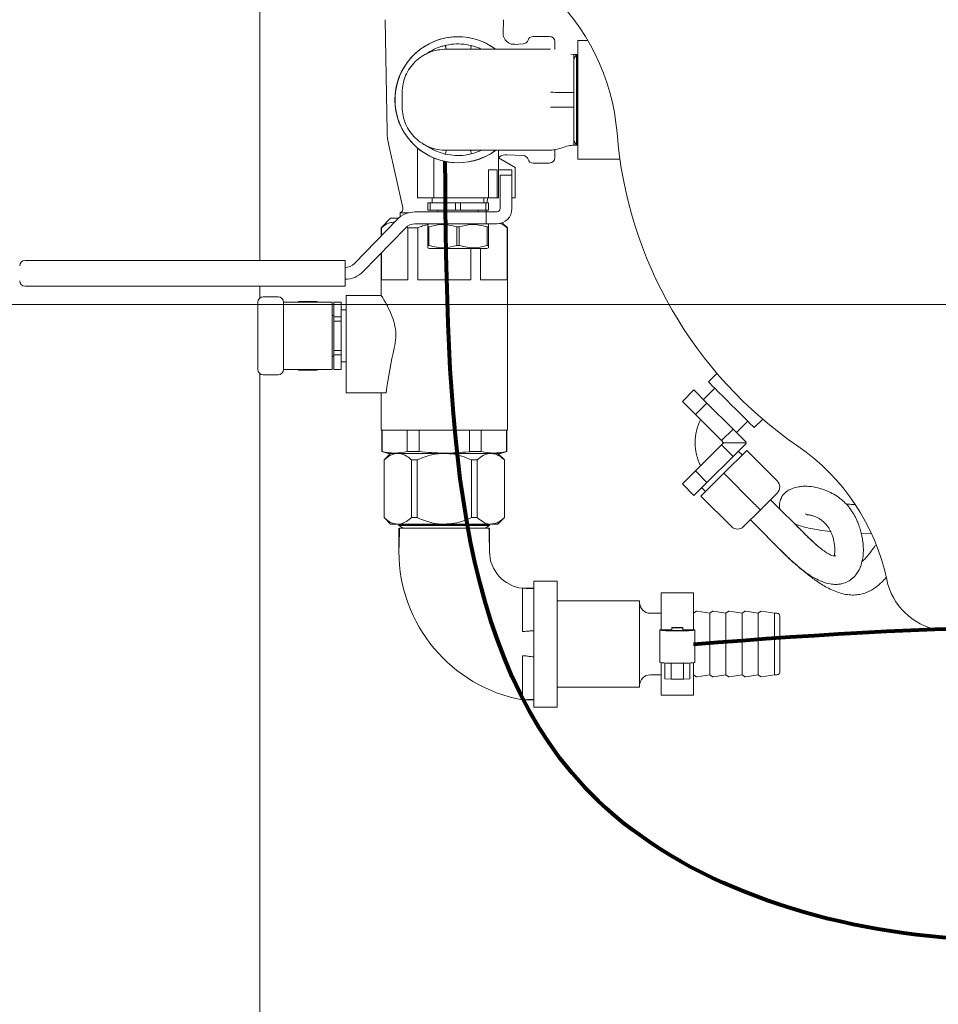
# Model space of a CAD drawing. Units: inches. Extents: x 0.1 to 22.1, y 0.1 to 17.1.
# Drawn here: x 3.8 to 4.7, y 13.3 to 14.3 of the extents above; entities that cross this region are included whole.
import ezdxf

# ---------------------------------------------------------------- set-up
doc = ezdxf.new("R2010")
doc.units = ezdxf.units.IN
doc.header["$MEASUREMENT"] = 0
doc.layers.add('7', color=7, linetype='Continuous', lineweight=15)
doc.styles.add('SLDTEXTSTYLE0', font='TXT', dxfattribs={"width": 0.75})
doc.dimstyles.new('SLDDIMSTYLE1', dxfattribs={"dimtxt": 0.12, "dimasz": 0.12, "dimexe": 0, "dimexo": 0.0625, "dimgap": 0.03, "dimtad": 0, "dimtih": 1, "dimtoh": 1, "dimlfac": 12, "dimrnd": 1e-09, "dimzin": 12, "dimdsep": 46, "dimlunit": 5, "dimtxsty": 'SLDTEXTSTYLE0', "dimsah": 1, "dimcen": 0.09, "dimadec": 0, "dimazin": 3, "dimtfac": 1, "dimtofl": 0, "dimtmove": 0, "dimatfit": 3, "dimfxl": 0, "dimfrac": 2, "dimtolj": 1, "dimtzin": 12, "dimarcsym": 0})

# ---------------------------------------------------------------- blocks, each defined once
blk = doc.blocks.new('_D_2')
at = {"layer": '7'}
for p, q in [((3.94617, 14.62087), (2.15554, 14.62087)), ((2.28054, 14.62087), (2.28054, 12.8651)), ((2.16816, 12.85082), (2.16816, 12.68904)), ((2.16816, 12.85082), (2.19251, 12.85082)), ((2.62006, 12.85082), (2.5957, 12.85082)), ((2.62006, 12.85082), (2.62006, 12.68904)), ((2.16816, 12.68904), (2.19251, 12.68904)), ((2.62006, 12.68904), (2.5957, 12.68904)), ((2.28054, 11.28754), (2.28054, 12.67477)), ((3.94617, 11.28754), (2.15554, 11.28754))]:
    blk.add_line(p, q, dxfattribs=at)
for centre, start, end in [((2.02033, 12.76993), 153.43495, 206.56505), ((2.54075, 12.76993), 333.43495, 26.56505)]:
    blk.add_arc(centre, 0.21279, start, end, dxfattribs=at)
for points in [[(2.28054, 14.62087), (2.26054, 14.50087), (2.30054, 14.50087)], [(2.28054, 11.28754), (2.30054, 11.40754), (2.26054, 11.40754)]]:
    blk.add_solid(points, dxfattribs=at)
at = {"layer": '7', "char_height": 0.12, "attachment_point": 1, "style": 'SLDTEXTSTYLE0'}
for s, insert in [('40"', (1.89251, 12.82946)), ('1016', (2.21687, 12.82946))]:
    blk.add_mtext(s, dxfattribs=dict(at, insert=insert))
blk = doc.blocks.new('_D_7')
at = {"layer": '7'}
for p, q in [((6.72013, 13.92504), (6.72013, 10.46644)), ((3.767, 11.3817), (3.767, 10.46644)), ((5.30122, 10.67233), (5.30122, 10.51055)), ((5.30122, 10.67233), (5.32558, 10.67233)), ((5.66456, 10.67233), (5.6402, 10.67233)), ((5.66456, 10.67233), (5.66456, 10.51055)), ((3.767, 10.59144), (4.54985, 10.59144)), ((6.72013, 10.59144), (5.80008, 10.59144)), ((5.30122, 10.51055), (5.32558, 10.51055)), ((5.66456, 10.51055), (5.6402, 10.51055))]:
    blk.add_line(p, q, dxfattribs=at)
for points in [[(3.767, 10.59144), (3.887, 10.57144), (3.887, 10.61144)], [(6.72013, 10.59144), (6.60013, 10.61144), (6.60013, 10.57144)]]:
    blk.add_solid(points, dxfattribs=at)
at = {"layer": '7', "char_height": 0.12, "attachment_point": 1, "style": 'SLDTEXTSTYLE0'}
for s, insert in [('35-7/16"', (4.63665, 10.65097)), ('900', (5.34994, 10.65097))]:
    blk.add_mtext(s, dxfattribs=dict(at, insert=insert))
blk = doc.blocks.new('_D_8')
at = {"layer": '7'}
for p, q in [((6.67013, 13.97504), (3.1097, 13.97504)), ((3.2347, 13.97504), (3.2347, 13.12118)), ((3.31667, 13.1069), (3.31667, 12.94512)), ((3.31667, 13.1069), (3.34103, 13.1069)), ((3.68001, 13.1069), (3.65565, 13.1069)), ((3.68001, 13.1069), (3.68001, 12.94512)), ((3.31667, 12.94512), (3.34103, 12.94512)), ((3.68001, 12.94512), (3.65565, 12.94512)), ((3.2347, 11.9942), (3.2347, 12.93085)), ((3.64868, 11.9942), (3.1097, 11.9942))]:
    blk.add_line(p, q, dxfattribs=at)
for points in [[(3.2347, 13.97504), (3.2147, 13.85504), (3.2547, 13.85504)], [(3.2347, 11.9942), (3.2547, 12.1142), (3.2147, 12.1142)]]:
    blk.add_solid(points, dxfattribs=at)
at = {"layer": '7', "char_height": 0.12, "attachment_point": 1, "style": 'SLDTEXTSTYLE0'}
for s, insert in [('23-3/4"', (2.74068, 13.08554)), ('604', (3.36539, 13.08554))]:
    blk.add_mtext(s, dxfattribs=dict(at, insert=insert))

msp = doc.modelspace()

# ---------------------------------------------------------------- linework, layer by layer
at = {"color": 7, "linetype": 'Continuous', "lineweight": 15}
for p, q in [((3.99617, 14.01764), (3.99617, 14.58441)), ((4.11712, 14.25028), (4.11912, 14.14186)), ((4.23128, 14.23693), (4.23152, 14.25028)), ((4.2761, 14.23412), (4.26005, 14.23412)), ((4.2811, 14.22912), (4.2811, 14.22142)), ((4.31294, 14.23024), (4.30346, 14.23024)), ((4.30346, 14.11566), (4.30346, 14.23024)), ((4.25056, 14.22688), (4.2421, 14.22644)), ((4.29963, 14.2167), (4.29669, 14.21714)), ((4.30203, 14.2167), (4.29963, 14.2167)), ((4.30203, 14.2167), (4.29963, 14.21254)), ((4.30258, 14.2167), (4.30203, 14.2167)), ((4.30203, 14.2167), (4.30203, 14.17295)), ((4.30346, 14.2167), (4.30258, 14.2167)), ((4.30346, 14.21518), (4.30258, 14.2167)), ((4.30258, 14.2167), (4.30258, 14.1292)), ((4.13371, 14.16579), (4.13371, 14.18012)), ((4.30203, 14.17295), (4.30203, 14.1292)), ((4.12065, 14.1292), (4.13436, 14.06867)), ((4.14857, 14.12604), (4.14857, 14.07816)), ((4.22669, 14.07816), (4.22669, 14.12412)), ((4.2811, 14.12453), (4.2811, 14.11679)), ((4.29963, 14.13337), (4.30203, 14.1292)), ((4.29963, 14.1292), (4.30203, 14.1292)), ((4.30203, 14.1292), (4.30258, 14.1292)), ((4.30258, 14.1292), (4.30346, 14.13073)), ((4.30258, 14.1292), (4.30346, 14.1292)), ((4.16419, 14.07816), (4.16419, 14.1167)), ((4.22669, 14.11686), (4.24284, 14.10754)), ((4.2347, 14.11985), (4.25056, 14.11902)), ((4.30346, 14.11566), (4.34398, 14.11566)), ((4.17461, 14.07816), (4.17461, 14.11342)), ((4.22545, 14.10524), (4.21721, 14.10524)), ((4.21721, 14.07816), (4.21721, 14.10524)), ((4.22545, 14.10524), (4.22545, 14.07816)), ((4.22669, 14.10524), (4.23971, 14.10524)), ((4.23971, 14.10524), (4.23971, 14.10004)), ((4.24284, 14.07816), (4.24284, 14.10754)), ((4.26005, 14.11179), (4.2761, 14.11179)), ((4.22825, 14.10004), (4.23971, 14.10004)), ((4.22825, 14.06774), (4.22825, 14.10004)), ((4.23971, 14.10004), (4.23971, 14.06774)), ((4.1504, 14.07816), (4.14857, 14.07816)), ((4.16419, 14.07816), (4.1504, 14.07816)), ((4.16263, 14.07816), (4.16263, 14.07347)), ((4.17461, 14.07816), (4.16419, 14.07816)), ((4.21721, 14.07816), (4.17461, 14.07816)), ((4.21263, 14.07347), (4.21263, 14.07816)), ((4.21537, 14.07347), (4.21644, 14.07816)), ((4.21721, 14.07816), (4.22219, 14.07816)), ((4.22219, 14.07816), (4.22513, 14.07816)), ((4.22513, 14.07816), (4.22545, 14.07816)), ((4.22669, 14.07816), (4.22545, 14.07816)), ((4.24284, 14.07816), (4.23971, 14.07816)), ((4.15833, 14.06618), (4.15833, 14.07347)), ((4.16069, 14.07347), (4.15833, 14.07347)), ((4.16069, 14.07347), (4.16069, 14.06618)), ((4.18527, 14.07347), (4.16069, 14.07347)), ((4.18527, 14.06618), (4.18527, 14.07347)), ((4.18999, 14.07347), (4.18527, 14.07347)), ((4.18999, 14.07347), (4.18999, 14.06618)), ((4.21456, 14.07347), (4.18999, 14.07347)), ((4.21456, 14.06618), (4.21456, 14.07347)), ((4.21693, 14.07347), (4.21456, 14.07347)), ((4.21693, 14.07347), (4.21693, 14.06618)), ((4.12255, 14.05843), (4.11339, 14.04926)), ((4.12255, 14.05843), (4.12997, 14.05843)), ((4.13182, 14.06387), (4.13182, 14.05995)), ((4.14009, 14.06387), (4.13182, 14.06387)), ((4.21465, 14.06462), (4.14604, 14.06462)), ((4.16069, 14.06618), (4.15833, 14.06618)), ((4.16069, 14.06618), (4.18527, 14.06618)), ((4.1681, 14.06618), (4.1681, 14.06462)), ((4.18999, 14.06618), (4.18527, 14.06618)), ((4.18999, 14.06618), (4.21456, 14.06618)), ((4.20716, 14.06462), (4.20716, 14.06618)), ((4.21693, 14.06618), (4.21456, 14.06618)), ((4.21465, 14.06462), (4.21465, 14.05316)), ((4.21465, 14.06462), (4.22219, 14.06462)), ((4.22219, 14.06462), (4.22513, 14.06462)), ((4.12885, 14.05735), (4.08751, 14.01477)), ((4.09573, 14.00678), (4.13707, 14.04937)), ((4.11339, 14.04926), (4.11339, 14.04142)), ((4.11339, 14.04926), (4.11364, 14.04926)), ((4.11364, 14.04926), (4.11364, 14.04169)), ((4.13916, 14.04926), (4.13803, 14.05002)), ((4.13916, 13.99905), (4.13916, 14.04926)), ((4.13916, 14.04926), (4.14881, 14.04926)), ((4.14604, 14.05316), (4.21465, 14.05316)), ((4.14881, 14.04926), (4.14881, 13.99905)), ((4.15966, 14.05316), (4.15833, 14.05239)), ((4.1595, 14.05015), (4.15833, 14.05015)), ((4.15833, 14.03221), (4.15833, 14.05015)), ((4.1595, 14.05015), (4.1595, 14.03221)), ((4.18879, 14.05015), (4.18646, 14.05015)), ((4.18646, 14.03221), (4.18646, 14.05015)), ((4.18879, 14.05015), (4.18879, 14.03221)), ((4.21465, 14.05316), (4.22219, 14.05316)), ((4.21693, 14.05239), (4.2156, 14.05316)), ((4.21693, 14.05015), (4.21576, 14.05015)), ((4.21576, 14.03221), (4.21576, 14.05015)), ((4.21693, 14.05015), (4.21693, 14.03221)), ((4.22219, 14.05316), (4.22513, 14.05316)), ((4.23526, 14.04926), (4.23038, 14.05414)), ((4.23501, 13.99905), (4.23501, 14.04926)), ((4.23501, 14.04926), (4.23526, 14.04926)), ((4.23526, 13.85374), (4.23526, 14.04926)), ((4.1595, 14.03221), (4.15833, 14.03221)), ((4.15833, 14.02997), (4.15966, 14.0292)), ((4.2156, 14.0292), (4.15966, 14.0292)), ((4.18879, 14.03221), (4.18646, 14.03221)), ((4.19984, 13.99905), (4.19984, 14.0292)), ((4.20949, 14.0292), (4.20949, 13.99905)), ((4.2156, 14.0292), (4.21693, 14.02997)), ((4.21693, 14.03221), (4.21576, 14.03221)), ((4.11339, 14.02497), (4.11339, 13.98351)), ((4.11364, 14.02524), (4.11364, 13.99905)), ((3.7695, 14.01764), (3.79034, 14.01764)), ((3.79034, 14.01764), (4.07854, 14.01764)), ((4.07854, 14.01764), (4.07854, 14.01243)), ((4.07854, 13.99806), (4.07854, 14.01243)), ((3.79034, 13.99285), (3.7695, 13.99285)), ((4.07854, 13.99285), (3.79034, 13.99285)), ((3.99617, 13.9814), (3.99617, 13.99285)), ((4.07854, 13.99806), (4.07854, 13.99285)), ((4.11364, 13.99905), (4.13916, 13.99905)), ((4.14881, 13.99905), (4.19984, 13.99905)), ((4.20949, 13.99905), (4.23501, 13.99905)), ((3.99943, 13.98254), (4.0138, 13.98254)), ((4.11366, 13.98395), (4.07953, 13.98395)), ((4.07953, 13.93305), (4.07953, 13.98395)), ((3.99422, 13.9565), (3.99422, 13.97733)), ((4.05872, 13.97744), (4.01901, 13.97744)), ((4.01901, 13.97733), (4.01901, 13.9565)), ((4.03358, 13.97806), (4.03322, 13.97744)), ((4.03358, 13.97804), (4.03333, 13.97744)), ((4.05153, 13.97806), (4.03358, 13.97806)), ((4.03358, 13.97804), (4.03358, 13.97806)), ((4.05153, 13.97804), (4.03358, 13.97804)), ((4.05189, 13.97744), (4.05153, 13.97806)), ((4.05153, 13.97804), (4.05153, 13.97806)), ((4.05172, 13.97744), (4.05153, 13.97804)), ((4.06599, 13.97744), (4.05872, 13.97744)), ((4.06599, 13.91233), (4.06599, 13.97744)), ((4.07484, 13.97744), (4.06755, 13.97744)), ((4.06755, 13.97735), (4.06755, 13.97744)), ((4.07484, 13.97735), (4.06755, 13.97735)), ((4.06755, 13.97735), (4.06755, 13.96316)), ((4.07484, 13.97735), (4.07484, 13.97744)), ((4.07484, 13.96316), (4.07484, 13.97735)), ((4.06755, 13.96442), (4.06599, 13.96442)), ((4.06755, 13.96316), (4.07484, 13.96316)), ((4.06755, 13.95908), (4.06755, 13.96316)), ((4.07953, 13.96989), (4.07484, 13.96989)), ((4.07484, 13.95908), (4.07484, 13.96316)), ((3.99422, 13.93327), (3.99422, 13.9565)), ((4.01901, 13.9565), (4.01901, 13.93327)), ((4.07484, 13.95908), (4.06755, 13.95908)), ((4.06755, 13.95908), (4.06755, 13.9307)), ((4.07484, 13.9307), (4.07484, 13.95908)), ((3.99422, 13.91244), (3.99422, 13.93327)), ((4.01901, 13.93327), (4.01901, 13.91244)), ((4.06599, 13.92536), (4.06755, 13.92536)), ((4.06755, 13.9307), (4.07484, 13.9307)), ((4.06755, 13.92661), (4.06755, 13.9307)), ((4.07484, 13.92661), (4.06755, 13.92661)), ((4.06755, 13.92661), (4.06755, 13.91242)), ((4.07484, 13.92661), (4.07484, 13.9307)), ((4.07484, 13.91242), (4.07484, 13.92661)), ((4.07953, 13.88968), (4.07953, 13.93305)), ((4.07484, 13.91989), (4.07953, 13.91989)), ((3.99617, 12.35358), (3.99617, 13.90838)), ((4.0138, 13.90723), (3.99943, 13.90723)), ((4.05872, 13.91233), (4.01901, 13.91233)), ((4.03322, 13.91233), (4.03358, 13.91171)), ((4.03338, 13.91233), (4.03358, 13.91173)), ((4.03358, 13.91171), (4.03358, 13.91173)), ((4.03358, 13.91173), (4.05153, 13.91173)), ((4.03358, 13.91171), (4.05153, 13.91171)), ((4.05153, 13.91171), (4.05189, 13.91233)), ((4.05153, 13.91173), (4.05177, 13.91233)), ((4.05153, 13.91171), (4.05153, 13.91173)), ((4.06599, 13.91233), (4.05872, 13.91233)), ((4.06755, 13.91242), (4.07484, 13.91242)), ((4.06755, 13.91233), (4.06755, 13.91242)), ((4.06755, 13.91233), (4.07484, 13.91233)), ((4.07484, 13.91233), (4.07484, 13.91242)), ((4.43766, 13.90864), (4.42945, 13.90042)), ((4.07953, 13.88968), (4.11807, 13.88968)), ((4.11339, 13.88968), (4.11339, 13.85374)), ((4.40427, 13.8814), (4.41547, 13.8926)), ((4.41547, 13.8926), (4.42805, 13.88001)), ((4.43563, 13.89424), (4.42473, 13.88333)), ((4.40427, 13.8814), (4.41686, 13.86882)), ((4.41686, 13.86882), (4.42805, 13.88001)), ((4.42805, 13.88001), (4.45323, 13.85484)), ((4.41686, 13.86882), (4.44203, 13.84364)), ((4.45655, 13.85151), (4.46745, 13.86242)), ((4.47364, 13.85623), (4.48186, 13.86444)), ((4.11339, 13.85374), (4.23526, 13.85374)), ((4.11391, 13.85374), (4.11391, 13.83302)), ((4.11428, 13.85374), (4.11428, 13.83302)), ((4.13852, 13.83302), (4.13852, 13.85374)), ((4.15008, 13.85374), (4.15008, 13.83302)), ((4.19857, 13.83302), (4.19857, 13.85374)), ((4.21013, 13.85374), (4.21013, 13.83302)), ((4.23437, 13.83302), (4.23437, 13.85374)), ((4.23474, 13.83302), (4.23474, 13.85374)), ((4.44203, 13.84364), (4.45323, 13.85484)), ((4.45323, 13.85484), (4.46582, 13.84225)), ((4.44203, 13.83965), (4.41686, 13.81447)), ((4.44203, 13.84364), (4.44403, 13.84164)), ((4.44403, 13.84164), (4.44203, 13.83965)), ((4.44203, 13.83965), (4.45323, 13.82845)), ((4.46521, 13.84164), (4.44403, 13.84164)), ((4.46582, 13.84104), (4.45323, 13.82845)), ((4.46521, 13.84164), (4.46582, 13.84225)), ((4.46521, 13.84164), (4.46582, 13.84104)), ((4.11391, 13.83302), (4.12016, 13.83134)), ((4.11391, 13.83302), (4.11428, 13.83302)), ((4.12243, 13.83134), (4.11616, 13.82507)), ((4.12016, 13.83134), (4.22849, 13.83134)), ((4.13852, 13.83302), (4.15008, 13.83302)), ((4.19857, 13.83302), (4.21013, 13.83302)), ((4.23249, 13.82507), (4.22621, 13.83134)), ((4.22849, 13.83134), (4.23474, 13.83302)), ((4.23437, 13.83302), (4.23474, 13.83302)), ((4.46642, 13.83428), (4.44432, 13.81218)), ((4.462, 13.82986), (4.45832, 13.83354)), ((4.49588, 13.80482), (4.46642, 13.83428)), ((4.11616, 13.82507), (4.11616, 13.76929)), ((4.11616, 13.82507), (4.11624, 13.82507)), ((4.11624, 13.82507), (4.11624, 13.76929)), ((4.14254, 13.82507), (4.14802, 13.82507)), ((4.14254, 13.82507), (4.14254, 13.76929)), ((4.14802, 13.82507), (4.14802, 13.76929)), ((4.20058, 13.82507), (4.20058, 13.76929)), ((4.20058, 13.82507), (4.20612, 13.82507)), ((4.20612, 13.82507), (4.20612, 13.76929)), ((4.2324, 13.82507), (4.2324, 13.76929)), ((4.2324, 13.82507), (4.23249, 13.82507)), ((4.23249, 13.76929), (4.23249, 13.82507)), ((4.45323, 13.82845), (4.42805, 13.80328)), ((4.41686, 13.81447), (4.40427, 13.80188)), ((4.41686, 13.81447), (4.42805, 13.80328)), ((4.44432, 13.81218), (4.42223, 13.79008)), ((4.47379, 13.78272), (4.44432, 13.81218)), ((4.40427, 13.80188), (4.41547, 13.79069)), ((4.42805, 13.80328), (4.41547, 13.79069)), ((4.42296, 13.79819), (4.42665, 13.7945)), ((4.49588, 13.79303), (4.47968, 13.77683)), ((4.45169, 13.76062), (4.42223, 13.79008)), ((4.52247, 13.75348), (4.4894, 13.78655)), ((4.47968, 13.77683), (4.46347, 13.76062)), ((4.11616, 13.76929), (4.12243, 13.76301)), ((4.11616, 13.76929), (4.11624, 13.76929)), ((4.12878, 13.76301), (4.12243, 13.76301)), ((4.13, 13.76301), (4.12878, 13.76301)), ((4.1743, 13.76301), (4.13, 13.76301)), ((4.1321, 13.76301), (4.13057, 13.76213)), ((4.14254, 13.76929), (4.14802, 13.76929)), ((4.21926, 13.76301), (4.1743, 13.76301)), ((4.20058, 13.76929), (4.20612, 13.76929)), ((4.21807, 13.76213), (4.21655, 13.76301)), ((4.22621, 13.76301), (4.21926, 13.76301)), ((4.22621, 13.76301), (4.23249, 13.76929)), ((4.2324, 13.76929), (4.23249, 13.76929)), ((4.46996, 13.7671), (4.50302, 13.73404)), ((4.13057, 13.76213), (4.13057, 13.76158)), ((4.13057, 13.76213), (4.21807, 13.76213)), ((4.13057, 13.76158), (4.13474, 13.75918)), ((4.13057, 13.76158), (4.21807, 13.76158)), ((4.13058, 13.75918), (4.13057, 13.73643)), ((4.21391, 13.75918), (4.21807, 13.76158)), ((4.21807, 13.76158), (4.21807, 13.76213)), ((4.21807, 13.73643), (4.21807, 13.75918)), ((4.57706, 13.75422), (4.58628, 13.75404)), ((4.28349, 13.70801), (4.26099, 13.70801)), ((4.26099, 13.70801), (4.26099, 13.58634)), ((4.28349, 13.70801), (4.28349, 13.58634)), ((4.26099, 13.70109), (4.24974, 13.70109)), ((4.4151, 13.69666), (4.38385, 13.69666)), ((4.38385, 13.69666), (4.38385, 13.66077)), ((4.4151, 13.69666), (4.4151, 13.66077)), ((4.36302, 13.68884), (4.28349, 13.68884)), ((4.36302, 13.60612), (4.36302, 13.68884)), ((4.4173, 13.6786), (4.4151, 13.67691)), ((4.43072, 13.67691), (4.41825, 13.67885)), ((4.43292, 13.6786), (4.43072, 13.67691)), ((4.44635, 13.67691), (4.43388, 13.67885)), ((4.44855, 13.6786), (4.44635, 13.67691)), ((4.46197, 13.67691), (4.4495, 13.67885)), ((4.46417, 13.6786), (4.46197, 13.67691)), ((4.4776, 13.67691), (4.46513, 13.67885)), ((4.4798, 13.6786), (4.4776, 13.67691)), ((4.49322, 13.67691), (4.48075, 13.67885)), ((4.38385, 13.67691), (4.37343, 13.67691)), ((4.43072, 13.61745), (4.43072, 13.67691)), ((4.44635, 13.61745), (4.44635, 13.67691)), ((4.46197, 13.61745), (4.46197, 13.67691)), ((4.4776, 13.61745), (4.4776, 13.67691)), ((4.49572, 13.67691), (4.49322, 13.67691)), ((4.49322, 13.61745), (4.49322, 13.67691)), ((4.49843, 13.6742), (4.49843, 13.62055)), ((4.38255, 13.66077), (4.38255, 13.66056)), ((4.39427, 13.66077), (4.38255, 13.66077)), ((4.38255, 13.62933), (4.38255, 13.66056)), ((4.39427, 13.66306), (4.39427, 13.66046)), ((4.40078, 13.65994), (4.39817, 13.65994)), ((4.40468, 13.66046), (4.40468, 13.66306)), ((4.4164, 13.66077), (4.40468, 13.66077)), ((4.4164, 13.66077), (4.4164, 13.66056)), ((4.4164, 13.66056), (4.4164, 13.62933)), ((4.38385, 13.62908), (4.38385, 13.5977)), ((4.38745, 13.61362), (4.38745, 13.62888)), ((4.39346, 13.6132), (4.39346, 13.62874)), ((4.40078, 13.62871), (4.39817, 13.62871)), ((4.40549, 13.6132), (4.40549, 13.62874)), ((4.4115, 13.61362), (4.4115, 13.62888)), ((4.4151, 13.62908), (4.4151, 13.5977)), ((4.49843, 13.62055), (4.49843, 13.62016)), ((4.37343, 13.61745), (4.38385, 13.61745)), ((4.39346, 13.6132), (4.38745, 13.61362)), ((4.40549, 13.6132), (4.39346, 13.6132)), ((4.4115, 13.61362), (4.40549, 13.6132)), ((4.4151, 13.61745), (4.4173, 13.61576)), ((4.41825, 13.61551), (4.43072, 13.61745)), ((4.43072, 13.61745), (4.43292, 13.61576)), ((4.43388, 13.61551), (4.44635, 13.61745)), ((4.44635, 13.61745), (4.44855, 13.61576)), ((4.4495, 13.61551), (4.46197, 13.61745)), ((4.46197, 13.61745), (4.46417, 13.61576)), ((4.46513, 13.61551), (4.4776, 13.61745)), ((4.4776, 13.61745), (4.4798, 13.61576)), ((4.48075, 13.61551), (4.49322, 13.61745)), ((4.49322, 13.61745), (4.49572, 13.61745)), ((4.28349, 13.60551), (4.36302, 13.60551)), ((4.36302, 13.60551), (4.36302, 13.60612)), ((4.24974, 13.59326), (4.26099, 13.59326)), ((4.38385, 13.5977), (4.4151, 13.5977)), ((4.26099, 13.58634), (4.28349, 13.58634))]:
    msp.add_line(p, q, dxfattribs=at)
at = {"color": 7, "linetype": 'Continuous', "lineweight": 15, "flags": 128}
for points in [[(4.47364, 13.85623), (4.47321, 13.85665), (4.47196, 13.85791), (4.46992, 13.85995), (4.46717, 13.8627), (4.46382, 13.86605), (4.46, 13.86987), (4.45585, 13.87401), (4.45154, 13.87833), (4.44723, 13.88264), (4.44309, 13.88678), (4.43927, 13.8906), (4.43592, 13.89395), (4.43317, 13.8967), (4.43113, 13.89874), (4.42987, 13.9), (4.42945, 13.90042), (4.42945, 13.90042)], [(4.47968, 13.77683), (4.47957, 13.77694), (4.47923, 13.77727), (4.47869, 13.77782), (4.47795, 13.77855), (4.47706, 13.77944), (4.47604, 13.78046), (4.47494, 13.78157), (4.47379, 13.78272)], [(4.39427, 13.66306), (4.39466, 13.66298), (4.39579, 13.66291), (4.39748, 13.66287), (4.39947, 13.66285), (4.40147, 13.66287), (4.40316, 13.66291), (4.40429, 13.66298), (4.40468, 13.66306), (4.40429, 13.66314), (4.40316, 13.6632), (4.40147, 13.66325), (4.39947, 13.66326), (4.39748, 13.66325), (4.39579, 13.6632), (4.39466, 13.66314), (4.39427, 13.66306)]]:
    msp.add_lwpolyline(points, dxfattribs=at)
at = {"color": 7, "linetype": 'Continuous', "lineweight": 15}
for centre, radius, start, end in [((4.13351, 14.12438), 0.20833, 4.53335, 48.15391), ((4.18763, 14.17295), 0.06094, 53.98008, 306.01074), ((4.18763, 14.17295), 0.06083, 90, 306.27888), ((4.18763, 14.17295), 0.06083, 53.9783, 90), ((4.25029, 14.23209), 0.00521, 273, 343.11166), ((4.26005, 14.22912), 0.005, 90, 163.11166), ((4.2761, 14.22912), 0.005, 0, 90), ((4.18161, 14.14301), 0.0625, 181.05265, 192.76365), ((4.74617, 14.17295), 0.40625, 184.53335, 235.46665), ((4.25029, 14.11382), 0.00521, 16.88834, 87), ((4.26005, 14.11679), 0.005, 196.88834, 270), ((4.2761, 14.11679), 0.005, 270, 0), ((4.1303, 14.06775), 0.00417, 291.47739, 12.76365), ((4.22513, 14.06774), 0.01458, 270, 0), ((4.22513, 14.06774), 0.00313, 270, 0), ((4.14604, 14.04066), 0.02396, 90, 135.84667), ((4.21835, 14.06775), 0.00417, 202.05906, 228.63909), ((4.14604, 14.04066), 0.0125, 90, 135.84667), ((3.7695, 14.01243), 0.00521, 90, 180), ((4.07854, 14.02347), 0.0125, 270, 315.84667), ((4.07854, 14.02347), 0.02396, 270, 315.84667), ((3.7695, 13.99806), 0.00521, 180, 270), ((3.99943, 13.97733), 0.00521, 90, 180), ((4.0138, 13.97733), 0.00521, 0, 90), ((3.99943, 13.91244), 0.00521, 180, 270), ((4.0138, 13.91244), 0.00521, 270, 0), ((4.46642, 13.84164), 0.04979, 153.59869, 206.45213), ((4.46642, 13.84164), 0.02313, 177.86078, 181.78666), ((4.39777, 13.66666), 0.20833, 11.84609, 55.46665), ((4.48999, 13.79892), 0.00833, 315, 45), ((4.45758, 13.76651), 0.00833, 225, 315), ((4.27616, 13.73643), 0.14558, 180, 259.5455), ((4.25362, 13.73643), 0.03555, 180, 263.73507), ((4.66284, 13.72226), 0.0625, 191.84609, 259.52432), ((4.37343, 13.68732), 0.01042, 180, 270), ((4.41806, 13.67761), 0.00125, 81.16416, 127.59056), ((4.43369, 13.67761), 0.00125, 81.16416, 127.59056), ((4.44931, 13.67761), 0.00125, 81.16416, 127.59056), ((4.46494, 13.67761), 0.00125, 81.16416, 127.59056), ((4.48056, 13.67761), 0.00125, 81.16416, 127.59056), ((4.49572, 13.6742), 0.00271, 0, 90), ((4.39427, 13.75841), 0.09855, 263.16707, 272.26794), ((4.39947, 13.70424), 0.0441, 263.21664, 276.78336), ((4.40468, 13.75841), 0.09855, 267.73204, 276.83301), ((4.39427, 13.72719), 0.09855, 263.16707, 272.26794), ((4.40468, 13.72718), 0.09855, 267.73204, 276.83301), ((4.49572, 13.62016), 0.00271, 270, 0), ((4.37343, 13.60703), 0.01042, 90, 180), ((4.41806, 13.61675), 0.00125, 232.40944, 278.83584), ((4.43369, 13.61675), 0.00125, 232.40944, 278.83584), ((4.44931, 13.61675), 0.00125, 232.40944, 278.83584), ((4.46494, 13.61675), 0.00125, 232.40944, 278.83584), ((4.48056, 13.61675), 0.00125, 232.40944, 278.83584)]:
    msp.add_arc(centre, radius, start, end, dxfattribs=at)
msp.add_ellipse((4.17432, 13.81596), major_axis=(0, 0.19168), ratio=0.317914, start_param=0.913603, end_param=1.176005, dxfattribs=at)
for points, knots in [([(4.24211, 14.22654), (4.24153, 14.22651), (4.23999, 14.22641), (4.23748, 14.22719), (4.2348, 14.22881), (4.23275, 14.2312), (4.23163, 14.23384), (4.23123, 14.23576), (4.2313, 14.23674), (4.23132, 14.23693)], [0, 0, 0, 0, 0.103092, 0.27399, 0.457763, 0.657497, 0.823706, 0.967695, 1, 1, 1, 1]), ([(4.13371, 14.18012), (4.13387, 14.18289), (4.1342, 14.18841), (4.13679, 14.19638), (4.14078, 14.20365), (4.1462, 14.21002), (4.1527, 14.21517), (4.16013, 14.21895), (4.1681, 14.22134), (4.17363, 14.22164), (4.17638, 14.22179)], [0, 0, 0, 0, 0.125423, 0.249699, 0.376072, 0.49954, 0.626235, 0.749596, 0.875666, 1, 1, 1, 1]), ([(4.16025, 14.2194), (4.15903, 14.21861), (4.15635, 14.21686), (4.15408, 14.21561), (4.15285, 14.21493)], [0, 0, 0, 0, 0.453957, 1, 1, 1, 1]), ([(4.16033, 14.21927), (4.16105, 14.21975), (4.16434, 14.22192), (4.16947, 14.22389), (4.17387, 14.22506), (4.17531, 14.22544)], [0, 0, 0, 0, 0.1589534, 0.725061, 1, 1, 1, 1]), ([(4.17531, 14.22544), (4.17729, 14.22584), (4.18237, 14.22684), (4.19089, 14.22712), (4.19721, 14.22593), (4.20043, 14.22533)], [0, 0, 0, 0, 0.238953, 0.613353, 1, 1, 1, 1]), ([(4.17638, 14.22179), (4.17632, 14.22198), (4.1762, 14.2224), (4.17578, 14.22384), (4.17542, 14.22506), (4.17535, 14.22533), (4.17531, 14.22544)], [0, 0, 0, 0, 0.258732, 0.56688, 0.802193, 1, 1, 1, 1]), ([(4.27688, 14.22179), (4.27146, 14.22179), (4.2604, 14.22179), (4.24395, 14.22179), (4.22795, 14.22179), (4.21312, 14.22179), (4.2001, 14.22179), (4.18947, 14.22179), (4.18129, 14.22179), (4.17799, 14.22179), (4.17638, 14.22179)], [0, 0, 0, 0, 0.119076, 0.243088, 0.370624, 0.5, 0.629376, 0.756913, 0.880925, 1, 1, 1, 1]), ([(4.20043, 14.22533), (4.20039, 14.22514), (4.20032, 14.22474), (4.20005, 14.22334), (4.19983, 14.22215), (4.19979, 14.2219), (4.19976, 14.22179)], [0, 0, 0, 0, 0.259481, 0.566648, 0.801456, 1, 1, 1, 1]), ([(4.20043, 14.22533), (4.20319, 14.22461), (4.20657, 14.22373), (4.20964, 14.22209), (4.2102, 14.22179)], [0, 0, 0, 0, 0.8154182, 1, 1, 1, 1]), ([(4.29963, 14.21666), (4.29963, 14.21644), (4.29963, 14.21598), (4.29963, 14.21376), (4.29963, 14.21045), (4.29963, 14.20607), (4.29963, 14.20073), (4.29963, 14.19453), (4.29963, 14.18758), (4.29963, 14.18254), (4.29963, 14.18003)], [0, 0, 0, 0, 0.123658, 0.247314, 0.370838, 0.494363, 0.617887, 0.741412, 0.870706, 1, 1, 1, 1]), ([(4.27688, 14.18012), (4.2789, 14.18012), (4.28318, 14.18011), (4.29076, 14.18005), (4.29632, 14.18004), (4.29963, 14.18003)], [0, 0, 0, 0, 0.266652, 0.564462, 1, 1, 1, 1]), ([(4.29963, 14.18003), (4.29963, 14.17767), (4.29963, 14.17414), (4.29963, 14.1694), (4.29963, 14.16706), (4.29963, 14.16588)], [0, 0, 0, 0, 0.499791, 0.749076, 1, 1, 1, 1]), ([(4.17638, 14.12412), (4.17363, 14.12427), (4.1681, 14.12456), (4.16013, 14.12696), (4.1527, 14.13074), (4.1462, 14.13589), (4.14078, 14.14226), (4.13679, 14.14953), (4.1342, 14.1575), (4.13387, 14.16302), (4.13371, 14.16579)], [0, 0, 0, 0, 0.124334, 0.250405, 0.373766, 0.500461, 0.623929, 0.750301, 0.874579, 1, 1, 1, 1]), ([(4.27688, 14.16579), (4.2789, 14.16579), (4.28318, 14.1658), (4.29076, 14.16585), (4.29632, 14.16587), (4.29963, 14.16588)], [0, 0, 0, 0, 0.266652, 0.564462, 1, 1, 1, 1]), ([(4.29963, 14.16588), (4.29963, 14.16347), (4.29963, 14.15865), (4.29963, 14.15188), (4.29963, 14.1457), (4.29963, 14.14029), (4.29963, 14.13582), (4.29963, 14.13235), (4.29963, 14.12998), (4.29963, 14.12949), (4.29963, 14.12924)], [0, 0, 0, 0, 0.123657, 0.247314, 0.370838, 0.494362, 0.617886, 0.74141, 0.870704, 1, 1, 1, 1]), ([(4.15285, 14.13097), (4.15408, 14.13029), (4.15635, 14.12904), (4.15903, 14.1273), (4.16025, 14.1265)], [0, 0, 0, 0, 0.546041, 1, 1, 1, 1]), ([(4.17531, 14.12046), (4.17272, 14.12117), (4.16754, 14.1226), (4.1628, 14.12513), (4.16043, 14.1264)], [0, 0, 0, 0, 0.500001, 1, 1, 1, 1]), ([(4.17531, 14.12046), (4.17537, 14.12065), (4.17549, 14.12107), (4.17591, 14.12251), (4.17626, 14.12374), (4.17634, 14.124), (4.17638, 14.12412)], [0, 0, 0, 0, 0.258732, 0.566879, 0.802191, 1, 1, 1, 1]), ([(4.17638, 14.12412), (4.17799, 14.12412), (4.18129, 14.12412), (4.18947, 14.12412), (4.2001, 14.12412), (4.21312, 14.12412), (4.22795, 14.12412), (4.24395, 14.12412), (4.2604, 14.12412), (4.27146, 14.12412), (4.27688, 14.12412)], [0, 0, 0, 0, 0.119075, 0.243087, 0.370624, 0.5, 0.629376, 0.756912, 0.880924, 1, 1, 1, 1]), ([(4.20043, 14.12058), (4.20039, 14.12076), (4.20032, 14.12117), (4.20005, 14.12256), (4.19983, 14.12375), (4.19979, 14.124), (4.19976, 14.12412)], [0, 0, 0, 0, 0.25948, 0.566647, 0.801456, 1, 1, 1, 1]), ([(4.21026, 14.12412), (4.20782, 14.12305), (4.20462, 14.12165), (4.20123, 14.12078), (4.20043, 14.12058)], [0, 0, 0, 0, 0.761, 1, 1, 1, 1]), ([(4.27688, 14.12412), (4.27868, 14.12433), (4.28256, 14.12478), (4.28825, 14.12666), (4.29395, 14.12854), (4.29783, 14.12899), (4.29963, 14.1292)], [0, 0, 0, 0, 0.232228, 0.500005, 0.767772, 1, 1, 1, 1]), ([(4.20043, 14.12058), (4.19845, 14.12017), (4.19338, 14.11911), (4.18487, 14.11876), (4.17853, 14.11989), (4.17531, 14.12046)], [0, 0, 0, 0, 0.23895, 0.613354, 1, 1, 1, 1]), ([(4.22686, 14.11677), (4.22696, 14.11689), (4.22777, 14.11792), (4.22983, 14.11902), (4.23245, 14.11987), (4.23405, 14.11983), (4.2347, 14.11981)], [0, 0, 0, 0, 0.056411, 0.450532, 0.777067, 1, 1, 1, 1]), ([(4.12626, 14.05468), (4.12476, 14.05459), (4.12131, 14.05439), (4.1171, 14.052), (4.11447, 14.04991), (4.11364, 14.04926)], [0, 0, 0, 0, 0.345889, 0.795097, 1, 1, 1, 1]), ([(4.15908, 14.05257), (4.15719, 14.05212), (4.15368, 14.05128), (4.15035, 14.0499), (4.14881, 14.04926)], [0, 0, 0, 0, 0.5384, 1, 1, 1, 1]), ([(4.15833, 14.05015), (4.15833, 14.05105), (4.15833, 14.05234), (4.15833, 14.05225), (4.15833, 14.05222)], [0, 0, 0, 0, 0.701305, 1, 1, 1, 1]), ([(4.18646, 14.05015), (4.18396, 14.05084), (4.17889, 14.05222), (4.16972, 14.05274), (4.16332, 14.05112), (4.1595, 14.05015)], [0, 0, 0, 0, 0.282667, 0.571747, 1, 1, 1, 1]), ([(4.21576, 14.05015), (4.21326, 14.05084), (4.20819, 14.05222), (4.19902, 14.05274), (4.19262, 14.05112), (4.18879, 14.05015)], [0, 0, 0, 0, 0.282667, 0.571747, 1, 1, 1, 1]), ([(4.21693, 14.05221), (4.21693, 14.05224), (4.21693, 14.05234), (4.21693, 14.05106), (4.21693, 14.05015)], [0, 0, 0, 0, 0.2986697, 1, 1, 1, 1]), ([(4.23501, 14.04926), (4.23315, 14.0508), (4.23071, 14.05282), (4.22811, 14.05345), (4.22749, 14.0536)], [0, 0, 0, 0, 0.762904, 1, 1, 1, 1]), ([(4.15833, 14.03016), (4.15833, 14.03013), (4.15833, 14.03002), (4.15833, 14.03131), (4.15833, 14.03221)], [0, 0, 0, 0, 0.29867, 1, 1, 1, 1]), ([(4.1595, 14.03221), (4.162, 14.03153), (4.16707, 14.03014), (4.17624, 14.02962), (4.18264, 14.03124), (4.18646, 14.03221)], [0, 0, 0, 0, 0.282667, 0.571747, 1, 1, 1, 1]), ([(4.18879, 14.03221), (4.1913, 14.03153), (4.19636, 14.03014), (4.20554, 14.02962), (4.21194, 14.03124), (4.21576, 14.03221)], [0, 0, 0, 0, 0.282667, 0.571747, 1, 1, 1, 1]), ([(4.21693, 14.03221), (4.21693, 14.03131), (4.21693, 14.03003), (4.21693, 14.03012), (4.21693, 14.03015)], [0, 0, 0, 0, 0.701305, 1, 1, 1, 1]), ([(4.12608, 13.93305), (4.12673, 13.93645), (4.12802, 13.94327), (4.12702, 13.95396), (4.12405, 13.96404), (4.12052, 13.97167), (4.11753, 13.97716), (4.1151, 13.98126), (4.11338, 13.98396), (4.1136, 13.98362), (4.11366, 13.98351)], [0, 0, 0, 0, 0.140392, 0.281123, 0.418486, 0.58249, 0.679875, 0.777178, 0.932708, 1, 1, 1, 1]), ([(4.11428, 13.83302), (4.11829, 13.83234), (4.12638, 13.83098), (4.13446, 13.83234), (4.13852, 13.83302)], [0, 0, 0, 0, 0.496992, 1, 1, 1, 1]), ([(4.11624, 13.82507), (4.11753, 13.82615), (4.12015, 13.82836), (4.12436, 13.83068), (4.1273, 13.83112), (4.12878, 13.83134)], [0, 0, 0, 0, 0.321437, 0.657056, 1, 1, 1, 1]), ([(4.13, 13.83134), (4.13034, 13.83132), (4.13249, 13.83117), (4.13648, 13.82978), (4.14026, 13.8271), (4.14226, 13.82532), (4.14254, 13.82507)], [0, 0, 0, 0, 0.078046, 0.496001, 0.92773, 1, 1, 1, 1]), ([(4.14802, 13.82507), (4.15173, 13.82659), (4.15927, 13.82967), (4.16831, 13.83124), (4.17337, 13.83133), (4.1743, 13.83134)], [0, 0, 0, 0, 0.441825, 0.897613, 1, 1, 1, 1]), ([(4.15008, 13.83302), (4.15805, 13.83237), (4.17408, 13.83107), (4.19029, 13.83213), (4.19845, 13.83301), (4.19857, 13.83302)], [0, 0, 0, 0, 0.493251, 0.992387, 1, 1, 1, 1]), ([(4.1743, 13.83134), (4.17754, 13.83116), (4.18411, 13.83079), (4.19291, 13.82831), (4.19828, 13.82604), (4.20058, 13.82507)], [0, 0, 0, 0, 0.35658, 0.724178, 1, 1, 1, 1]), ([(4.20612, 13.82507), (4.20798, 13.82659), (4.21175, 13.82967), (4.21627, 13.83124), (4.2188, 13.83133), (4.21926, 13.83134)], [0, 0, 0, 0, 0.441825, 0.897613, 1, 1, 1, 1]), ([(4.21013, 13.83302), (4.21414, 13.83234), (4.22222, 13.83098), (4.23031, 13.83234), (4.23437, 13.83302)], [0, 0, 0, 0, 0.496991, 1, 1, 1, 1]), ([(4.21926, 13.83134), (4.22088, 13.83116), (4.22417, 13.83079), (4.22857, 13.82831), (4.23125, 13.82604), (4.2324, 13.82507)], [0, 0, 0, 0, 0.35658, 0.724182, 1, 1, 1, 1]), ([(4.50279, 13.73427), (4.50476, 13.73233), (4.50849, 13.72867), (4.51555, 13.72235), (4.52355, 13.71601), (4.53205, 13.71063), (4.53978, 13.70699), (4.54661, 13.70508), (4.5522, 13.70463), (4.55764, 13.70512), (4.56304, 13.70683), (4.56796, 13.70985), (4.57168, 13.71356), (4.57462, 13.71799), (4.57677, 13.72275), (4.57824, 13.72798), (4.57897, 13.73306), (4.57918, 13.73811), (4.57899, 13.74251), (4.57856, 13.74648), (4.57795, 13.75031), (4.57701, 13.75467), (4.57561, 13.75963), (4.57376, 13.76475), (4.57153, 13.7696), (4.56911, 13.77391), (4.56658, 13.77763), (4.56334, 13.78168), (4.55911, 13.78595), (4.55361, 13.79015), (4.54709, 13.79387), (4.53942, 13.79698), (4.53071, 13.79919), (4.52353, 13.79979), (4.51744, 13.79929), (4.51249, 13.79824), (4.50783, 13.79639), (4.50366, 13.7938), (4.49962, 13.78911), (4.49799, 13.78306), (4.49802, 13.7792), (4.49867, 13.77745), (4.49876, 13.77719)], [0, 0, 0, 0, 0.012152, 0.022994, 0.041921, 0.058496, 0.073574, 0.091661, 0.10662, 0.117787, 0.134964, 0.151473, 0.171686, 0.187988, 0.206683, 0.227899, 0.251219, 0.272302, 0.294651, 0.311124, 0.328625, 0.351426, 0.37812, 0.408005, 0.436656, 0.463246, 0.487763, 0.510203, 0.549317, 0.591591, 0.636977, 0.691309, 0.747382, 0.804562, 0.838034, 0.869996, 0.900454, 0.929791, 0.960001, 0.979456, 0.996897, 1, 1, 1, 1]), ([(4.57062, 13.78195), (4.56849, 13.78204), (4.56566, 13.78216), (4.56307, 13.78234), (4.56242, 13.78239)], [0, 0, 0, 0, 0.751899, 1, 1, 1, 1]), ([(4.52331, 13.77306), (4.52333, 13.77299), (4.52341, 13.7727), (4.524, 13.7724), (4.52487, 13.77209), (4.52596, 13.77193), (4.52712, 13.7718), (4.52852, 13.77155), (4.52981, 13.77125), (4.53135, 13.77079), (4.53327, 13.77008), (4.53577, 13.76886), (4.53866, 13.76701), (4.54155, 13.76452), (4.54405, 13.76169), (4.54602, 13.75882), (4.54754, 13.75603), (4.54878, 13.75314), (4.54996, 13.74957), (4.55093, 13.74525), (4.55154, 13.7403), (4.55147, 13.73542), (4.55115, 13.73339), (4.55159, 13.73299), (4.55196, 13.73255), (4.55164, 13.73212), (4.55164, 13.73212), (4.55164, 13.73212)], [0, 0, 0, 0, 0.016317, 0.065916, 0.110417, 0.149099, 0.181423, 0.208073, 0.236874, 0.26956, 0.317815, 0.372829, 0.434066, 0.491825, 0.542475, 0.58514, 0.620693, 0.654669, 0.693991, 0.744002, 0.795648, 0.847965, 0.902165, 0.937854, 0.96908, 0.995094, 1, 1, 1, 1]), ([(4.11624, 13.76929), (4.11753, 13.76821), (4.12015, 13.766), (4.12436, 13.76368), (4.1273, 13.76323), (4.12878, 13.76301)], [0, 0, 0, 0, 0.321438, 0.657056, 1, 1, 1, 1]), ([(4.13, 13.76301), (4.13034, 13.76304), (4.13249, 13.76319), (4.13648, 13.76458), (4.14026, 13.76726), (4.14226, 13.76903), (4.14254, 13.76929)], [0, 0, 0, 0, 0.078046, 0.496001, 0.92773, 1, 1, 1, 1]), ([(4.14802, 13.76929), (4.15173, 13.76777), (4.15927, 13.76468), (4.16831, 13.76311), (4.17337, 13.76303), (4.1743, 13.76301)], [0, 0, 0, 0, 0.441826, 0.897613, 1, 1, 1, 1]), ([(4.1743, 13.76301), (4.17754, 13.76319), (4.18411, 13.76356), (4.19291, 13.76604), (4.19828, 13.76831), (4.20058, 13.76929)], [0, 0, 0, 0, 0.35658, 0.724178, 1, 1, 1, 1]), ([(4.20612, 13.76929), (4.20798, 13.76777), (4.21175, 13.76468), (4.21627, 13.76311), (4.2188, 13.76303), (4.21926, 13.76301)], [0, 0, 0, 0, 0.441825, 0.897612, 1, 1, 1, 1]), ([(4.21926, 13.76301), (4.22088, 13.76319), (4.22417, 13.76356), (4.22857, 13.76604), (4.23125, 13.76831), (4.2324, 13.76929)], [0, 0, 0, 0, 0.35658, 0.724183, 1, 1, 1, 1]), ([(4.51237, 13.76358), (4.51331, 13.76316), (4.51582, 13.76203), (4.52084, 13.76051), (4.52784, 13.75881), (4.53674, 13.75731), (4.54341, 13.75635), (4.54745, 13.75602), (4.54749, 13.75601)], [0, 0, 0, 0, 0.130916, 0.350753, 0.568669, 0.782701, 0.997837, 1, 1, 1, 1]), ([(4.53707, 13.74018), (4.53704, 13.7402), (4.53471, 13.74212), (4.52967, 13.74676), (4.52154, 13.75446), (4.51572, 13.76025), (4.5126, 13.76335)], [0, 0, 0, 0, 0.003628, 0.268426, 0.607871, 1, 1, 1, 1]), ([(4.13057, 13.73643), (4.1306, 13.73845), (4.13066, 13.74273), (4.13098, 13.75031), (4.13109, 13.75587), (4.13115, 13.75918)], [0, 0, 0, 0, 0.2666466, 0.5644579, 1, 1, 1, 1]), ([(4.13115, 13.75918), (4.13167, 13.75918), (4.13271, 13.75918), (4.13576, 13.75918), (4.13984, 13.75918), (4.1449, 13.75918), (4.15081, 13.75918), (4.15748, 13.75918), (4.16476, 13.75918), (4.16989, 13.75918), (4.17246, 13.75918)], [0, 0, 0, 0, 0.123657, 0.247314, 0.370838, 0.494361, 0.617884, 0.74141, 0.870702, 1, 1, 1, 1]), ([(4.17619, 13.75918), (4.17584, 13.75918), (4.17515, 13.75918), (4.1739, 13.75918), (4.17301, 13.75918), (4.17246, 13.75918)], [0, 0, 0, 0, 0.279226, 0.558483, 1, 1, 1, 1]), ([(4.17619, 13.75918), (4.17864, 13.75918), (4.18355, 13.75918), (4.19064, 13.75918), (4.19726, 13.75918), (4.20324, 13.75918), (4.20838, 13.75918), (4.21262, 13.75918), (4.21585, 13.75918), (4.21695, 13.75918), (4.2175, 13.75918)], [0, 0, 0, 0, 0.123658, 0.247316, 0.370838, 0.494362, 0.617887, 0.741411, 0.870705, 1, 1, 1, 1]), ([(4.21807, 13.73643), (4.21805, 13.73845), (4.21799, 13.74273), (4.21767, 13.75031), (4.21756, 13.75587), (4.2175, 13.75918)], [0, 0, 0, 0, 0.2666466, 0.5644579, 1, 1, 1, 1]), ([(4.2175, 13.75918), (4.21767, 13.75918), (4.218, 13.75918), (4.21805, 13.75918), (4.21807, 13.75918)], [0, 0, 0, 0, 0.498348, 1, 1, 1, 1]), ([(4.55172, 13.73217), (4.55172, 13.73218), (4.55176, 13.7322), (4.55074, 13.73216), (4.54873, 13.73266), (4.54534, 13.73424), (4.54109, 13.73704), (4.5364, 13.74061), (4.5318, 13.74459), (4.528, 13.7481), (4.52525, 13.75071), (4.52332, 13.75264), (4.52224, 13.75371)], [0, 0, 0, 0, 0.0205762, 0.1260133, 0.2742536, 0.450786, 0.5508098, 0.6666139, 0.8115257, 0.8683021, 0.9261996, 1, 1, 1, 1]), ([(4.49315, 13.74391), (4.49646, 13.74059), (4.50271, 13.73434), (4.51154, 13.72607), (4.51877, 13.71979), (4.52446, 13.71512), (4.5292, 13.71142), (4.53383, 13.70803), (4.5387, 13.70481), (4.54414, 13.70166), (4.55026, 13.69865), (4.55692, 13.69622), (4.56361, 13.69475), (4.56984, 13.69437), (4.57711, 13.69513), (4.5849, 13.69783), (4.59247, 13.70284), (4.59763, 13.70753), (4.60025, 13.71047), (4.6012, 13.71155)], [0, 0, 0, 0, 0.104745, 0.1975, 0.26977, 0.319679, 0.362222, 0.404047, 0.44771, 0.49285, 0.544733, 0.600453, 0.652148, 0.700116, 0.743654, 0.822308, 0.894039, 0.961171, 1, 1, 1, 1]), ([(4.59144, 13.74333), (4.5909, 13.74261), (4.58888, 13.73991), (4.58576, 13.73564), (4.58174, 13.73037), (4.57897, 13.72786), (4.57779, 13.72679)], [0, 0, 0, 0, 0.123294, 0.465126, 0.771643, 1, 1, 1, 1]), ([(4.26099, 13.70062), (4.25887, 13.70072), (4.25512, 13.70089), (4.25137, 13.70103), (4.24974, 13.70109)], [0, 0, 0, 0, 0.564473, 1, 1, 1, 1]), ([(4.24974, 13.70109), (4.24974, 13.70095), (4.24974, 13.70065), (4.24974, 13.6982), (4.24974, 13.69426), (4.24974, 13.6889), (4.24974, 13.68249), (4.24974, 13.67524), (4.24974, 13.66754), (4.24974, 13.66208), (4.24974, 13.65931)], [0, 0, 0, 0, 0.118478, 0.249951, 0.375002, 0.499958, 0.633131, 0.749981, 0.873496, 1, 1, 1, 1]), ([(4.26099, 13.65998), (4.25998, 13.65994), (4.25776, 13.65987), (4.25491, 13.6596), (4.25222, 13.65938), (4.25052, 13.65933), (4.24974, 13.65931)], [0, 0, 0, 0, 0.259473, 0.56664, 0.801439, 1, 1, 1, 1]), ([(4.26099, 13.63486), (4.25998, 13.63492), (4.25775, 13.63504), (4.25491, 13.63546), (4.25223, 13.63581), (4.25052, 13.63589), (4.24974, 13.63593)], [0, 0, 0, 0, 0.258724, 0.5668697, 0.8021762, 1, 1, 1, 1]), ([(4.24974, 13.63593), (4.24974, 13.63318), (4.24974, 13.62765), (4.24974, 13.61968), (4.24974, 13.61225), (4.24974, 13.60575), (4.24974, 13.60033), (4.24974, 13.59634), (4.24974, 13.59375), (4.24974, 13.59342), (4.24974, 13.59326)], [0, 0, 0, 0, 0.124334, 0.250404, 0.373767, 0.500459, 0.623928, 0.750301, 0.874578, 1, 1, 1, 1]), ([(4.26099, 13.59373), (4.25887, 13.59363), (4.25512, 13.59347), (4.25137, 13.59332), (4.24974, 13.59326)], [0, 0, 0, 0, 0.564473, 1, 1, 1, 1])]:
    msp.add_open_spline(points, degree=3, knots=knots, dxfattribs=at)
at = {"layer": '7', "lineweight": 80}
for points, knots in [([(5.45468, 13.86046), (5.41281, 13.82072), (5.27201, 13.68708), (5.03397, 13.30288), (4.18181, 13.35843), (4.17733, 13.87315), (4.17523, 14.1134)], [0, 0, 0, 0, 0.089125, 0.299761, 0.673158, 1, 1, 1, 1]), ([(4.4151, 13.64718), (4.665, 13.66608), (5.07901, 13.69493), (5.71296, 13.28143), (5.64615, 12.76288), (5.63248, 12.52338)], [0, 0, 0, 0, 0.36348, 0.611904, 1, 1, 1, 1])]:
    msp.add_open_spline(points, degree=3, knots=knots, dxfattribs=at)

# ---------------------------------------------------------------- dimensions: what is measured, and where the dimension line sits
at = {"layer": '7'}
dim = msp.add_linear_dim(base=(2.28054, 14.62087), p1=(3.99617, 11.28754), p2=(3.99617, 14.62087), angle=90, text='(<>)', dimstyle='SLDDIMSTYLE1', dxfattribs=at)
dim.commit()
dim.dimension.update_dxf_attribs({"geometry": '_D_2', "text_midpoint": (2.28054, 12.76993), "dimtype": 160})
dim = msp.add_linear_dim(base=(3.2347, 13.97504), p1=(3.69868, 11.9942), p2=(6.72013, 13.97504), angle=90, dimstyle='SLDDIMSTYLE1', dxfattribs=at)
dim.commit()
dim.dimension.update_dxf_attribs({"geometry": '_D_8', "text_midpoint": (3.2347, 13.02601), "dimtype": 160})
dim = msp.add_linear_dim(base=(6.72013, 10.59144), p1=(3.767, 11.4317), p2=(6.72013, 13.97504), dimstyle='SLDDIMSTYLE1', dxfattribs=at)
dim.commit()
dim.dimension.update_dxf_attribs({"geometry": '_D_7', "text_midpoint": (5.17496, 10.59144), "dimtype": 160})

doc.saveas('drawing.dxf')
